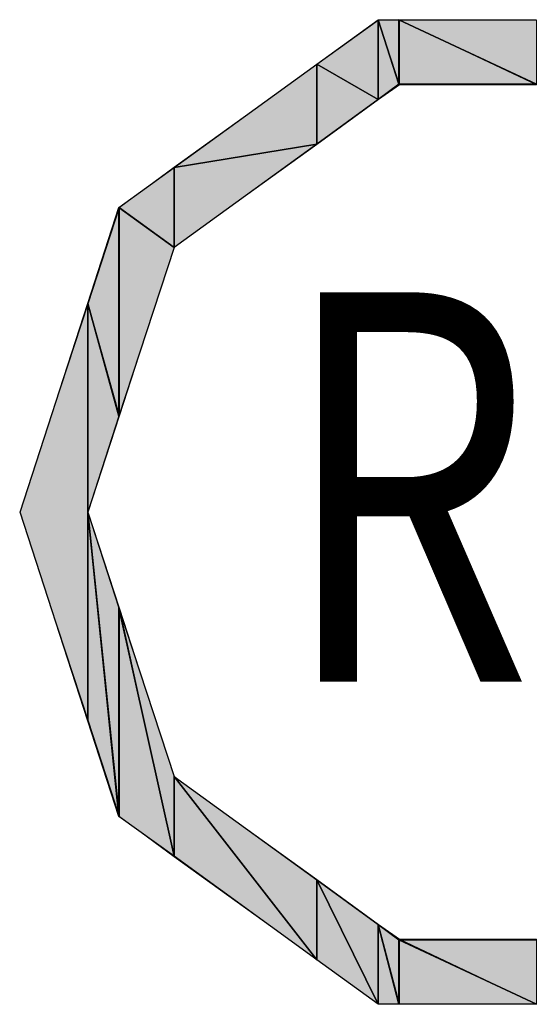
# Model space of a CAD drawing. Units: inches. Extents: x 29 to 583, y 0 to 792.
# Drawn here: x 442 to 443, y 162 to 164 of the extents above; entities that cross this region are included whole.
import ezdxf

# ---------------------------------------------------------------- set-up
doc = ezdxf.new("R2010")
doc.units = ezdxf.units.IN
doc.header["$MEASUREMENT"] = 0
doc.layers.add('FRAME', color=7, linetype='Continuous')

# ---------------------------------------------------------------- blocks, each defined once
blk = doc.blocks.new('block 361')
at = {"layer": 'FRAME', "color": 5, "lineweight": 25, "true_color": 0x0000ff}
blk.add_lwpolyline([(441.6445, 162.2363), (441.5107, 162.6494)], dxfattribs=at)
blk = doc.blocks.new('block 362')
at = {"layer": 'FRAME', "color": 5, "lineweight": 25, "true_color": 0x0000ff}
blk.add_lwpolyline([(441.5107, 162.6494), (441.6445, 163.0625)], dxfattribs=at)
blk = doc.blocks.new('block 363')
at = {"layer": 'FRAME', "color": 5, "lineweight": 25, "true_color": 0x0000ff}
blk.add_lwpolyline([(441.6445, 163.0625), (441.6445, 162.2363)], dxfattribs=at)
blk = doc.blocks.new('block 364')
at = {"layer": 'FRAME', "color": 5, "lineweight": 25, "true_color": 0x0000ff}
blk.add_lwpolyline([(441.6445, 162.2363), (441.6445, 162.6494)], dxfattribs=at)
blk = doc.blocks.new('block 365')
at = {"layer": 'FRAME', "color": 5, "lineweight": 25, "true_color": 0x0000ff}
blk.add_lwpolyline([(441.6445, 162.6494), (441.7061, 162.0469)], dxfattribs=at)
blk = doc.blocks.new('block 366')
at = {"layer": 'FRAME', "color": 5, "lineweight": 25, "true_color": 0x0000ff}
blk.add_lwpolyline([(441.7061, 162.0469), (441.6445, 162.2363)], dxfattribs=at)
blk = doc.blocks.new('block 367')
at = {"layer": 'FRAME', "color": 5, "lineweight": 25, "true_color": 0x0000ff}
blk.add_lwpolyline([(441.7061, 162.0469), (441.6445, 162.6494)], dxfattribs=at)
blk = doc.blocks.new('block 368')
at = {"layer": 'FRAME', "color": 5, "lineweight": 25, "true_color": 0x0000ff}
blk.add_lwpolyline([(441.6445, 162.6494), (441.7061, 162.46)], dxfattribs=at)
blk = doc.blocks.new('block 369')
at = {"layer": 'FRAME', "color": 5, "lineweight": 25, "true_color": 0x0000ff}
blk.add_lwpolyline([(441.7061, 162.46), (441.7061, 162.0469)], dxfattribs=at)
blk = doc.blocks.new('block 370')
at = {"layer": 'FRAME', "color": 5, "lineweight": 25, "true_color": 0x0000ff}
blk.add_lwpolyline([(441.6445, 162.6494), (441.6445, 163.0625)], dxfattribs=at)
blk = doc.blocks.new('block 371')
at = {"layer": 'FRAME', "color": 5, "lineweight": 25, "true_color": 0x0000ff}
blk.add_lwpolyline([(441.6445, 163.0625), (441.7061, 162.8389)], dxfattribs=at)
blk = doc.blocks.new('block 372')
at = {"layer": 'FRAME', "color": 5, "lineweight": 25, "true_color": 0x0000ff}
blk.add_lwpolyline([(441.7061, 162.8389), (441.6445, 162.6494)], dxfattribs=at)
blk = doc.blocks.new('block 373')
at = {"layer": 'FRAME', "color": 5, "lineweight": 25, "true_color": 0x0000ff}
blk.add_lwpolyline([(441.7061, 162.8389), (441.6445, 163.0625)], dxfattribs=at)
blk = doc.blocks.new('block 374')
at = {"layer": 'FRAME', "color": 5, "lineweight": 25, "true_color": 0x0000ff}
blk.add_lwpolyline([(441.6445, 163.0625), (441.7061, 163.252)], dxfattribs=at)
blk = doc.blocks.new('block 375')
at = {"layer": 'FRAME', "color": 5, "lineweight": 25, "true_color": 0x0000ff}
blk.add_lwpolyline([(441.7061, 163.252), (441.7061, 162.8389)], dxfattribs=at)
blk = doc.blocks.new('block 376')
at = {"layer": 'FRAME', "color": 5, "lineweight": 25, "true_color": 0x0000ff}
blk.add_lwpolyline([(441.7061, 162.0469), (441.7061, 162.46)], dxfattribs=at)
blk = doc.blocks.new('block 377')
at = {"layer": 'FRAME', "color": 5, "lineweight": 25, "true_color": 0x0000ff}
blk.add_lwpolyline([(441.7061, 162.46), (441.8154, 161.9678)], dxfattribs=at)
blk = doc.blocks.new('block 378')
at = {"layer": 'FRAME', "color": 5, "lineweight": 25, "true_color": 0x0000ff}
blk.add_lwpolyline([(441.8154, 161.9678), (441.7061, 162.0469)], dxfattribs=at)
blk = doc.blocks.new('block 379')
at = {"layer": 'FRAME', "color": 5, "lineweight": 25, "true_color": 0x0000ff}
blk.add_lwpolyline([(441.8154, 161.9678), (441.7061, 162.46)], dxfattribs=at)
blk = doc.blocks.new('block 380')
at = {"layer": 'FRAME', "color": 5, "lineweight": 25, "true_color": 0x0000ff}
blk.add_lwpolyline([(441.7061, 162.46), (441.8154, 162.126)], dxfattribs=at)
blk = doc.blocks.new('block 381')
at = {"layer": 'FRAME', "color": 5, "lineweight": 25, "true_color": 0x0000ff}
blk.add_lwpolyline([(441.8154, 162.126), (441.8154, 161.9678)], dxfattribs=at)
blk = doc.blocks.new('block 382')
at = {"layer": 'FRAME', "color": 5, "lineweight": 25, "true_color": 0x0000ff}
blk.add_lwpolyline([(441.7061, 162.8389), (441.7061, 163.252)], dxfattribs=at)
blk = doc.blocks.new('block 383')
at = {"layer": 'FRAME', "color": 5, "lineweight": 25, "true_color": 0x0000ff}
blk.add_lwpolyline([(441.7061, 163.252), (441.8154, 163.1729)], dxfattribs=at)
blk = doc.blocks.new('block 384')
at = {"layer": 'FRAME', "color": 5, "lineweight": 25, "true_color": 0x0000ff}
blk.add_lwpolyline([(441.8154, 163.1729), (441.7061, 162.8389)], dxfattribs=at)
blk = doc.blocks.new('block 385')
at = {"layer": 'FRAME', "color": 5, "lineweight": 25, "true_color": 0x0000ff}
blk.add_lwpolyline([(441.8154, 163.1729), (441.7061, 163.252)], dxfattribs=at)
blk = doc.blocks.new('block 386')
at = {"layer": 'FRAME', "color": 5, "lineweight": 25, "true_color": 0x0000ff}
blk.add_lwpolyline([(441.7061, 163.252), (441.8154, 163.3311)], dxfattribs=at)
blk = doc.blocks.new('block 387')
at = {"layer": 'FRAME', "color": 5, "lineweight": 25, "true_color": 0x0000ff}
blk.add_lwpolyline([(441.8154, 163.3311), (441.8154, 163.1729)], dxfattribs=at)
blk = doc.blocks.new('block 388')
at = {"layer": 'FRAME', "color": 5, "lineweight": 25, "true_color": 0x0000ff}
blk.add_lwpolyline([(441.8154, 161.9678), (441.8154, 162.126)], dxfattribs=at)
blk = doc.blocks.new('block 389')
at = {"layer": 'FRAME', "color": 5, "lineweight": 25, "true_color": 0x0000ff}
blk.add_lwpolyline([(441.8154, 162.126), (442.0977, 161.7627)], dxfattribs=at)
blk = doc.blocks.new('block 390')
at = {"layer": 'FRAME', "color": 5, "lineweight": 25, "true_color": 0x0000ff}
blk.add_lwpolyline([(442.0977, 161.7627), (441.8154, 161.9678)], dxfattribs=at)
blk = doc.blocks.new('block 391')
at = {"layer": 'FRAME', "color": 5, "lineweight": 25, "true_color": 0x0000ff}
blk.add_lwpolyline([(442.0977, 161.7627), (441.8154, 162.126)], dxfattribs=at)
blk = doc.blocks.new('block 392')
at = {"layer": 'FRAME', "color": 5, "lineweight": 25, "true_color": 0x0000ff}
blk.add_lwpolyline([(441.8154, 162.126), (442.0977, 161.9209)], dxfattribs=at)
blk = doc.blocks.new('block 393')
at = {"layer": 'FRAME', "color": 5, "lineweight": 25, "true_color": 0x0000ff}
blk.add_lwpolyline([(442.0977, 161.9209), (442.0977, 161.7627)], dxfattribs=at)
blk = doc.blocks.new('block 394')
at = {"layer": 'FRAME', "color": 5, "lineweight": 25, "true_color": 0x0000ff}
blk.add_lwpolyline([(441.8154, 163.1729), (441.8154, 163.3311)], dxfattribs=at)
blk = doc.blocks.new('block 395')
at = {"layer": 'FRAME', "color": 5, "lineweight": 25, "true_color": 0x0000ff}
blk.add_lwpolyline([(441.8154, 163.3311), (442.0977, 163.3779)], dxfattribs=at)
blk = doc.blocks.new('block 396')
at = {"layer": 'FRAME', "color": 5, "lineweight": 25, "true_color": 0x0000ff}
blk.add_lwpolyline([(442.0977, 163.3779), (441.8154, 163.1729)], dxfattribs=at)
blk = doc.blocks.new('block 397')
at = {"layer": 'FRAME', "color": 5, "lineweight": 25, "true_color": 0x0000ff}
blk.add_lwpolyline([(442.0977, 163.3779), (441.8154, 163.3311)], dxfattribs=at)
blk = doc.blocks.new('block 398')
at = {"layer": 'FRAME', "color": 5, "lineweight": 25, "true_color": 0x0000ff}
blk.add_lwpolyline([(441.8154, 163.3311), (442.0977, 163.5361)], dxfattribs=at)
blk = doc.blocks.new('block 399')
at = {"layer": 'FRAME', "color": 5, "lineweight": 25, "true_color": 0x0000ff}
blk.add_lwpolyline([(442.0977, 163.5361), (442.0977, 163.3779)], dxfattribs=at)
blk = doc.blocks.new('block 400')
at = {"layer": 'FRAME', "color": 5, "lineweight": 25, "true_color": 0x0000ff}
blk.add_lwpolyline([(442.0977, 161.7627), (442.0977, 161.9209)], dxfattribs=at)
blk = doc.blocks.new('block 401')
at = {"layer": 'FRAME', "color": 5, "lineweight": 25, "true_color": 0x0000ff}
blk.add_lwpolyline([(442.0977, 161.9209), (442.2188, 161.6748)], dxfattribs=at)
blk = doc.blocks.new('block 402')
at = {"layer": 'FRAME', "color": 5, "lineweight": 25, "true_color": 0x0000ff}
blk.add_lwpolyline([(442.2188, 161.6748), (442.0977, 161.7627)], dxfattribs=at)
blk = doc.blocks.new('block 403')
at = {"layer": 'FRAME', "color": 5, "lineweight": 25, "true_color": 0x0000ff}
blk.add_lwpolyline([(442.2188, 161.6748), (442.0977, 161.9209)], dxfattribs=at)
blk = doc.blocks.new('block 404')
at = {"layer": 'FRAME', "color": 5, "lineweight": 25, "true_color": 0x0000ff}
blk.add_lwpolyline([(442.0977, 161.9209), (442.2188, 161.833)], dxfattribs=at)
blk = doc.blocks.new('block 405')
at = {"layer": 'FRAME', "color": 5, "lineweight": 25, "true_color": 0x0000ff}
blk.add_lwpolyline([(442.2188, 161.833), (442.2188, 161.6748)], dxfattribs=at)
blk = doc.blocks.new('block 406')
at = {"layer": 'FRAME', "color": 5, "lineweight": 25, "true_color": 0x0000ff}
blk.add_lwpolyline([(442.0977, 163.3779), (442.0977, 163.5361)], dxfattribs=at)
blk = doc.blocks.new('block 407')
at = {"layer": 'FRAME', "color": 5, "lineweight": 25, "true_color": 0x0000ff}
blk.add_lwpolyline([(442.0977, 163.5361), (442.2188, 163.4658)], dxfattribs=at)
blk = doc.blocks.new('block 408')
at = {"layer": 'FRAME', "color": 5, "lineweight": 25, "true_color": 0x0000ff}
blk.add_lwpolyline([(442.2188, 163.4658), (442.0977, 163.3779)], dxfattribs=at)
blk = doc.blocks.new('block 409')
at = {"layer": 'FRAME', "color": 5, "lineweight": 25, "true_color": 0x0000ff}
blk.add_lwpolyline([(442.2188, 163.4658), (442.0977, 163.5361)], dxfattribs=at)
blk = doc.blocks.new('block 410')
at = {"layer": 'FRAME', "color": 5, "lineweight": 25, "true_color": 0x0000ff}
blk.add_lwpolyline([(442.0977, 163.5361), (442.2188, 163.624)], dxfattribs=at)
blk = doc.blocks.new('block 411')
at = {"layer": 'FRAME', "color": 5, "lineweight": 25, "true_color": 0x0000ff}
blk.add_lwpolyline([(442.2188, 163.624), (442.2188, 163.4658)], dxfattribs=at)
blk = doc.blocks.new('block 412')
at = {"layer": 'FRAME', "color": 5, "lineweight": 25, "true_color": 0x0000ff}
blk.add_lwpolyline([(442.2188, 161.6748), (442.2188, 161.833)], dxfattribs=at)
blk = doc.blocks.new('block 413')
at = {"layer": 'FRAME', "color": 5, "lineweight": 25, "true_color": 0x0000ff}
blk.add_lwpolyline([(442.2188, 161.833), (442.2598, 161.6748)], dxfattribs=at)
blk = doc.blocks.new('block 414')
at = {"layer": 'FRAME', "color": 5, "lineweight": 25, "true_color": 0x0000ff}
blk.add_lwpolyline([(442.2598, 161.6748), (442.2188, 161.6748)], dxfattribs=at)
blk = doc.blocks.new('block 415')
at = {"layer": 'FRAME', "color": 5, "lineweight": 25, "true_color": 0x0000ff}
blk.add_lwpolyline([(442.2598, 161.6748), (442.2188, 161.833)], dxfattribs=at)
blk = doc.blocks.new('block 416')
at = {"layer": 'FRAME', "color": 5, "lineweight": 25, "true_color": 0x0000ff}
blk.add_lwpolyline([(442.2188, 161.833), (442.2598, 161.8027)], dxfattribs=at)
blk = doc.blocks.new('block 417')
at = {"layer": 'FRAME', "color": 5, "lineweight": 25, "true_color": 0x0000ff}
blk.add_lwpolyline([(442.2598, 161.8027), (442.2598, 161.6748)], dxfattribs=at)
blk = doc.blocks.new('block 418')
at = {"layer": 'FRAME', "color": 5, "lineweight": 25, "true_color": 0x0000ff}
blk.add_lwpolyline([(442.2188, 163.4658), (442.2188, 163.624)], dxfattribs=at)
blk = doc.blocks.new('block 419')
at = {"layer": 'FRAME', "color": 5, "lineweight": 25, "true_color": 0x0000ff}
blk.add_lwpolyline([(442.2188, 163.624), (442.2598, 163.4961)], dxfattribs=at)
blk = doc.blocks.new('block 420')
at = {"layer": 'FRAME', "color": 5, "lineweight": 25, "true_color": 0x0000ff}
blk.add_lwpolyline([(442.2598, 163.4961), (442.2188, 163.4658)], dxfattribs=at)
blk = doc.blocks.new('block 421')
at = {"layer": 'FRAME', "color": 5, "lineweight": 25, "true_color": 0x0000ff}
blk.add_lwpolyline([(442.2598, 163.4961), (442.2188, 163.624)], dxfattribs=at)
blk = doc.blocks.new('block 422')
at = {"layer": 'FRAME', "color": 5, "lineweight": 25, "true_color": 0x0000ff}
blk.add_lwpolyline([(442.2188, 163.624), (442.2598, 163.624)], dxfattribs=at)
blk = doc.blocks.new('block 423')
at = {"layer": 'FRAME', "color": 5, "lineweight": 25, "true_color": 0x0000ff}
blk.add_lwpolyline([(442.2598, 163.624), (442.2598, 163.4961)], dxfattribs=at)
blk = doc.blocks.new('block 424')
at = {"layer": 'FRAME', "color": 5, "lineweight": 25, "true_color": 0x0000ff}
blk.add_lwpolyline([(442.2598, 161.6748), (442.2598, 161.8027)], dxfattribs=at)
blk = doc.blocks.new('block 425')
at = {"layer": 'FRAME', "color": 5, "lineweight": 25, "true_color": 0x0000ff}
blk.add_lwpolyline([(442.2598, 161.8027), (442.5322, 161.6748)], dxfattribs=at)
blk = doc.blocks.new('block 426')
at = {"layer": 'FRAME', "color": 5, "lineweight": 25, "true_color": 0x0000ff}
blk.add_lwpolyline([(442.5322, 161.6748), (442.2598, 161.6748)], dxfattribs=at)
blk = doc.blocks.new('block 427')
at = {"layer": 'FRAME', "color": 5, "lineweight": 25, "true_color": 0x0000ff}
blk.add_lwpolyline([(442.5322, 161.6748), (442.2598, 161.8027)], dxfattribs=at)
blk = doc.blocks.new('block 428')
at = {"layer": 'FRAME', "color": 5, "lineweight": 25, "true_color": 0x0000ff}
blk.add_lwpolyline([(442.2598, 161.8027), (442.5322, 161.8027)], dxfattribs=at)
blk = doc.blocks.new('block 430')
at = {"layer": 'FRAME', "color": 5, "lineweight": 25, "true_color": 0x0000ff}
blk.add_lwpolyline([(442.2598, 163.4961), (442.2598, 163.624)], dxfattribs=at)
blk = doc.blocks.new('block 431')
at = {"layer": 'FRAME', "color": 5, "lineweight": 25, "true_color": 0x0000ff}
blk.add_lwpolyline([(442.2598, 163.624), (442.5322, 163.4961)], dxfattribs=at)
blk = doc.blocks.new('block 432')
at = {"layer": 'FRAME', "color": 5, "lineweight": 25, "true_color": 0x0000ff}
blk.add_lwpolyline([(442.5322, 163.4961), (442.2598, 163.4961)], dxfattribs=at)
blk = doc.blocks.new('block 433')
at = {"layer": 'FRAME', "color": 5, "lineweight": 25, "true_color": 0x0000ff}
blk.add_lwpolyline([(442.5322, 163.4961), (442.2598, 163.624)], dxfattribs=at)
blk = doc.blocks.new('block 434')
at = {"layer": 'FRAME', "color": 5, "lineweight": 25, "true_color": 0x0000ff}
blk.add_lwpolyline([(442.2598, 163.624), (442.5322, 163.624)], dxfattribs=at)
blk = doc.blocks.new('block 1744')
at = {"layer": 'FRAME', "true_color": 0x0000ff}
blk.add_hatch(color=5, dxfattribs=at).paths.add_polyline_path([(441.6455, 163.0615), (441.6455, 162.2373), (441.5098, 162.6494)])
at = {"layer": 'FRAME', "lineweight": 0}
blk.add_lwpolyline([(441.6455, 163.0615), (441.6455, 162.2373), (441.5098, 162.6494), (441.6455, 163.0615), (441.6455, 163.0615)], dxfattribs=at)
blk = doc.blocks.new('block 1745')
at = {"layer": 'FRAME', "true_color": 0x0000ff}
blk.add_hatch(color=5, dxfattribs=at).paths.add_polyline_path([(441.707, 162.0469), (441.6455, 162.2373), (441.6455, 162.6494)])
at = {"layer": 'FRAME', "lineweight": 0}
blk.add_lwpolyline([(441.707, 162.0469), (441.6455, 162.2373), (441.6455, 162.6494), (441.707, 162.0469), (441.707, 162.0469)], dxfattribs=at)
blk = doc.blocks.new('block 1746')
at = {"layer": 'FRAME', "true_color": 0x0000ff}
blk.add_hatch(color=5, dxfattribs=at).paths.add_polyline_path([(441.707, 162.459), (441.707, 162.0469), (441.6455, 162.6494)])
at = {"layer": 'FRAME', "lineweight": 0}
blk.add_lwpolyline([(441.707, 162.459), (441.707, 162.0469), (441.6455, 162.6494), (441.707, 162.459), (441.707, 162.459)], dxfattribs=at)
blk = doc.blocks.new('block 1747')
at = {"layer": 'FRAME', "true_color": 0x0000ff}
blk.add_hatch(color=5, dxfattribs=at).paths.add_polyline_path([(441.707, 162.8398), (441.6455, 162.6494), (441.6455, 163.0615)])
at = {"layer": 'FRAME', "lineweight": 0}
blk.add_lwpolyline([(441.707, 162.8398), (441.6455, 162.6494), (441.6455, 163.0615), (441.707, 162.8398), (441.707, 162.8398)], dxfattribs=at)
blk = doc.blocks.new('block 1748')
at = {"layer": 'FRAME', "true_color": 0x0000ff}
blk.add_hatch(color=5, dxfattribs=at).paths.add_polyline_path([(441.707, 163.252), (441.707, 162.8398), (441.6455, 163.0615)])
at = {"layer": 'FRAME', "lineweight": 0}
blk.add_lwpolyline([(441.707, 163.252), (441.707, 162.8398), (441.6455, 163.0615), (441.707, 163.252), (441.707, 163.252)], dxfattribs=at)
blk = doc.blocks.new('block 1749')
at = {"layer": 'FRAME', "true_color": 0x0000ff}
blk.add_hatch(color=5, dxfattribs=at).paths.add_polyline_path([(441.8154, 161.9668), (441.707, 162.0469), (441.707, 162.459)])
at = {"layer": 'FRAME', "lineweight": 0}
blk.add_lwpolyline([(441.8154, 161.9668), (441.707, 162.0469), (441.707, 162.459), (441.8154, 161.9668), (441.8154, 161.9668)], dxfattribs=at)
blk = doc.blocks.new('block 1750')
at = {"layer": 'FRAME', "true_color": 0x0000ff}
blk.add_hatch(color=5, dxfattribs=at).paths.add_polyline_path([(441.8154, 162.125), (441.8154, 161.9668), (441.707, 162.459)])
at = {"layer": 'FRAME', "lineweight": 0}
blk.add_lwpolyline([(441.8154, 162.125), (441.8154, 161.9668), (441.707, 162.459), (441.8154, 162.125), (441.8154, 162.125)], dxfattribs=at)
blk = doc.blocks.new('block 1751')
at = {"layer": 'FRAME', "true_color": 0x0000ff}
blk.add_hatch(color=5, dxfattribs=at).paths.add_polyline_path([(441.8154, 163.1738), (441.707, 162.8398), (441.707, 163.252)])
at = {"layer": 'FRAME', "lineweight": 0}
blk.add_lwpolyline([(441.8154, 163.1738), (441.707, 162.8398), (441.707, 163.252), (441.8154, 163.1738), (441.8154, 163.1738)], dxfattribs=at)
blk = doc.blocks.new('block 1752')
at = {"layer": 'FRAME', "true_color": 0x0000ff}
blk.add_hatch(color=5, dxfattribs=at).paths.add_polyline_path([(441.8154, 163.332), (441.8154, 163.1738), (441.707, 163.252)])
at = {"layer": 'FRAME', "lineweight": 0}
blk.add_lwpolyline([(441.8154, 163.332), (441.8154, 163.1738), (441.707, 163.252), (441.8154, 163.332), (441.8154, 163.332)], dxfattribs=at)
blk = doc.blocks.new('block 1753')
at = {"layer": 'FRAME', "true_color": 0x0000ff}
blk.add_hatch(color=5, dxfattribs=at).paths.add_polyline_path([(442.0977, 161.7637), (441.8154, 161.9668), (441.8154, 162.125)])
at = {"layer": 'FRAME', "lineweight": 0}
blk.add_lwpolyline([(442.0977, 161.7637), (441.8154, 161.9668), (441.8154, 162.125), (442.0977, 161.7637), (442.0977, 161.7637)], dxfattribs=at)
blk = doc.blocks.new('block 1754')
at = {"layer": 'FRAME', "true_color": 0x0000ff}
blk.add_hatch(color=5, dxfattribs=at).paths.add_polyline_path([(442.0977, 161.9219), (442.0977, 161.7637), (441.8154, 162.125)])
at = {"layer": 'FRAME', "lineweight": 0}
blk.add_lwpolyline([(442.0977, 161.9219), (442.0977, 161.7637), (441.8154, 162.125), (442.0977, 161.9219), (442.0977, 161.9219)], dxfattribs=at)
blk = doc.blocks.new('block 1755')
at = {"layer": 'FRAME', "true_color": 0x0000ff}
blk.add_hatch(color=5, dxfattribs=at).paths.add_polyline_path([(442.0977, 163.377), (441.8154, 163.1738), (441.8154, 163.332)])
at = {"layer": 'FRAME', "lineweight": 0}
blk.add_lwpolyline([(442.0977, 163.377), (441.8154, 163.1738), (441.8154, 163.332), (442.0977, 163.377), (442.0977, 163.377)], dxfattribs=at)
blk = doc.blocks.new('block 1756')
at = {"layer": 'FRAME', "true_color": 0x0000ff}
blk.add_hatch(color=5, dxfattribs=at).paths.add_polyline_path([(442.0977, 163.5352), (442.0977, 163.377), (441.8154, 163.332)])
at = {"layer": 'FRAME', "lineweight": 0}
blk.add_lwpolyline([(442.0977, 163.5352), (442.0977, 163.377), (441.8154, 163.332), (442.0977, 163.5352), (442.0977, 163.5352)], dxfattribs=at)
blk = doc.blocks.new('block 1757')
at = {"layer": 'FRAME', "true_color": 0x0000ff}
blk.add_hatch(color=5, dxfattribs=at).paths.add_polyline_path([(442.2197, 161.6748), (442.0977, 161.7637), (442.0977, 161.9219)])
at = {"layer": 'FRAME', "lineweight": 0}
blk.add_lwpolyline([(442.2197, 161.6748), (442.0977, 161.7637), (442.0977, 161.9219), (442.2197, 161.6748), (442.2197, 161.6748)], dxfattribs=at)
blk = doc.blocks.new('block 1758')
at = {"layer": 'FRAME', "true_color": 0x0000ff}
blk.add_hatch(color=5, dxfattribs=at).paths.add_polyline_path([(442.2197, 161.833), (442.2197, 161.6748), (442.0977, 161.9219)])
at = {"layer": 'FRAME', "lineweight": 0}
blk.add_lwpolyline([(442.2197, 161.833), (442.2197, 161.6748), (442.0977, 161.9219), (442.2197, 161.833), (442.2197, 161.833)], dxfattribs=at)
blk = doc.blocks.new('block 1759')
at = {"layer": 'FRAME', "true_color": 0x0000ff}
blk.add_hatch(color=5, dxfattribs=at).paths.add_polyline_path([(442.2197, 163.4658), (442.0977, 163.377), (442.0977, 163.5352)])
at = {"layer": 'FRAME', "lineweight": 0}
blk.add_lwpolyline([(442.2197, 163.4658), (442.0977, 163.377), (442.0977, 163.5352), (442.2197, 163.4658), (442.2197, 163.4658)], dxfattribs=at)
blk = doc.blocks.new('block 1760')
at = {"layer": 'FRAME', "true_color": 0x0000ff}
blk.add_hatch(color=5, dxfattribs=at).paths.add_polyline_path([(442.2197, 163.623), (442.2197, 163.4658), (442.0977, 163.5352)])
at = {"layer": 'FRAME', "lineweight": 0}
blk.add_lwpolyline([(442.2197, 163.623), (442.2197, 163.4658), (442.0977, 163.5352), (442.2197, 163.623), (442.2197, 163.623)], dxfattribs=at)
blk = doc.blocks.new('block 1761')
at = {"layer": 'FRAME', "true_color": 0x0000ff}
blk.add_hatch(color=5, dxfattribs=at).paths.add_polyline_path([(442.2607, 161.6748), (442.2197, 161.6748), (442.2197, 161.833)])
at = {"layer": 'FRAME', "lineweight": 0}
blk.add_lwpolyline([(442.2607, 161.6748), (442.2197, 161.6748), (442.2197, 161.833), (442.2607, 161.6748), (442.2607, 161.6748)], dxfattribs=at)
blk = doc.blocks.new('block 1762')
at = {"layer": 'FRAME', "true_color": 0x0000ff}
blk.add_hatch(color=5, dxfattribs=at).paths.add_polyline_path([(442.2607, 161.8037), (442.2607, 161.6748), (442.2197, 161.833)])
at = {"layer": 'FRAME', "lineweight": 0}
blk.add_lwpolyline([(442.2607, 161.8037), (442.2607, 161.6748), (442.2197, 161.833), (442.2607, 161.8037), (442.2607, 161.8037)], dxfattribs=at)
blk = doc.blocks.new('block 1763')
at = {"layer": 'FRAME', "true_color": 0x0000ff}
blk.add_hatch(color=5, dxfattribs=at).paths.add_polyline_path([(442.2607, 163.4951), (442.2197, 163.4658), (442.2197, 163.623)])
at = {"layer": 'FRAME', "lineweight": 0}
blk.add_lwpolyline([(442.2607, 163.4951), (442.2197, 163.4658), (442.2197, 163.623), (442.2607, 163.4951), (442.2607, 163.4951)], dxfattribs=at)
blk = doc.blocks.new('block 1764')
at = {"layer": 'FRAME', "true_color": 0x0000ff}
blk.add_hatch(color=5, dxfattribs=at).paths.add_polyline_path([(442.2607, 163.623), (442.2607, 163.4951), (442.2197, 163.623)])
at = {"layer": 'FRAME', "lineweight": 0}
blk.add_lwpolyline([(442.2607, 163.623), (442.2607, 163.4951), (442.2197, 163.623), (442.2607, 163.623), (442.2607, 163.623)], dxfattribs=at)
blk = doc.blocks.new('block 1765')
at = {"layer": 'FRAME', "true_color": 0x0000ff}
blk.add_hatch(color=5, dxfattribs=at).paths.add_polyline_path([(442.5322, 161.6748), (442.2607, 161.6748), (442.2607, 161.8037)])
at = {"layer": 'FRAME', "lineweight": 0}
blk.add_lwpolyline([(442.5322, 161.6748), (442.2607, 161.6748), (442.2607, 161.8037), (442.5322, 161.6748), (442.5322, 161.6748)], dxfattribs=at)
blk = doc.blocks.new('block 1766')
at = {"layer": 'FRAME', "true_color": 0x0000ff}
blk.add_hatch(color=5, dxfattribs=at).paths.add_polyline_path([(442.5322, 161.8037), (442.5322, 161.6748), (442.2607, 161.8037)])
at = {"layer": 'FRAME', "lineweight": 0}
blk.add_lwpolyline([(442.5322, 161.8037), (442.5322, 161.6748), (442.2607, 161.8037), (442.5322, 161.8037), (442.5322, 161.8037)], dxfattribs=at)
blk = doc.blocks.new('block 1767')
at = {"layer": 'FRAME', "true_color": 0x0000ff}
blk.add_hatch(color=5, dxfattribs=at).paths.add_polyline_path([(442.5322, 163.4951), (442.2607, 163.4951), (442.2607, 163.623)])
at = {"layer": 'FRAME', "lineweight": 0}
blk.add_lwpolyline([(442.5322, 163.4951), (442.2607, 163.4951), (442.2607, 163.623), (442.5322, 163.4951), (442.5322, 163.4951)], dxfattribs=at)
blk = doc.blocks.new('block 1768')
at = {"layer": 'FRAME', "true_color": 0x0000ff}
blk.add_hatch(color=5, dxfattribs=at).paths.add_polyline_path([(442.5322, 163.623), (442.5322, 163.4951), (442.2607, 163.623)])
at = {"layer": 'FRAME', "lineweight": 0}
blk.add_lwpolyline([(442.5322, 163.623), (442.5322, 163.4951), (442.2607, 163.623), (442.5322, 163.623), (442.5322, 163.623)], dxfattribs=at)
blk = doc.blocks.new('block 2168')
at = {"layer": 'FRAME', "color": 5, "true_color": 0x0000ff, "insert": (442.0244, 162.3135), "char_height": 0.770921, "attachment_point": 7}
blk.add_mtext('\\fMyriad Pro|b0|i0|c0|p34;\\W0.75;R', dxfattribs=at)

msp = doc.modelspace()

# ---------------------------------------------------------------- block references
at = {"layer": 'FRAME'}
for name in ['block 410', 'block 1760', 'block 411', 'block 418', 'block 419', 'block 421', 'block 422', 'block 1763', 'block 1764', 'block 423', 'block 430', 'block 431', 'block 433', 'block 434', 'block 1767', 'block 1768', 'block 398', 'block 1756', 'block 399', 'block 406', 'block 407', 'block 409', 'block 1759', 'block 420', 'block 432', 'block 408', 'block 395', 'block 396', 'block 397', 'block 1755', 'block 386', 'block 1752', 'block 387', 'block 394', 'block 374', 'block 1748', 'block 375', 'block 382', 'block 383', 'block 385', 'block 1751', 'block 384', 'block 2168', 'block 1744', 'block 362', 'block 363', 'block 370', 'block 371', 'block 373', 'block 1747', 'block 372', 'block 361', 'block 364', 'block 365', 'block 367', 'block 368', 'block 1745', 'block 1746', 'block 369', 'block 376', 'block 377', 'block 379', 'block 380', 'block 1749', 'block 1750', 'block 366', 'block 381', 'block 388', 'block 389', 'block 391', 'block 392', 'block 1753', 'block 1754', 'block 378', 'block 390', 'block 1757', 'block 1758', 'block 393', 'block 400', 'block 401', 'block 403', 'block 404', 'block 405', 'block 412', 'block 413', 'block 415', 'block 416', 'block 1761', 'block 1762', 'block 417', 'block 424', 'block 425', 'block 427', 'block 428', 'block 1765', 'block 1766', 'block 402', 'block 414', 'block 426']:
    msp.add_blockref(name, (0, 0), dxfattribs=at)

doc.saveas('drawing.dxf')
